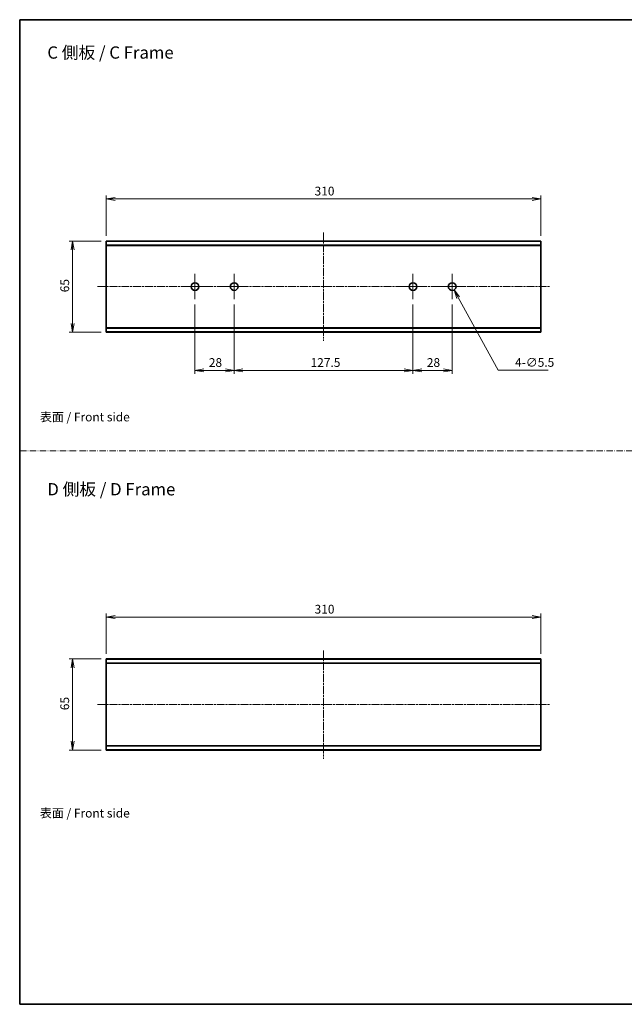
# Model space of a CAD drawing. Units: millimetres. Extents: x 0 to 6968, y 0 to 1405.
# Drawn here: x 3148 to 3579, y 0 to 702 of the extents above; entities that cross this region are included whole.
import ezdxf

# ---------------------------------------------------------------- set-up
doc = ezdxf.new("R2010")
doc.units = ezdxf.units.MM
doc.linetypes.add('CHAIN', pattern=[0.3543, 0.2362, -0.0295, 0.0591, -0.0295])
doc.linetypes.add('DASH_DOT', pattern=[0.37, 0.24, -0.06, 0.01, -0.06])
for name, color, linetype, lineweight in [('Border (ISO)', 7, 'Continuous', 35), ('Dimension (ISO)', 7, 'Continuous', 18), ('Dimension (ISO) @ 1', 7, 'Continuous', 18), ('Sketch Geometry (ISO)', 7, 'Continuous', 18), ('Symbol (ISO)', 7, 'Continuous', 18), ('Visible (ISO)', 7, 'Continuous', 35), ('Visible Narrow (ISO)', 7, 'Continuous', 25)]:
    doc.layers.add(name, color=color, linetype=linetype, lineweight=lineweight)
doc.layers.add('Center Mark (ISO)', color=7, linetype='Continuous', lineweight=18, true_color=0x80ffff)
doc.layers.add('Centerline (ISO)', color=7, linetype='Continuous', lineweight=18, true_color=0x80ffff)
doc.styles.add('Note Text (TK)', font='MS PGothic.ttf')
doc.dimstyles.new('Default - Method 1b (TK)', dxfattribs={"dimscale": 3, "dimtxt": 2.5, "dimasz": 2.5, "dimexe": 1, "dimexo": 1.5, "dimgap": 1, "dimtad": 1, "dimtoh": 1, "dimrnd": 1e-08, "dimdsep": 46, "dimtxsty": 'Note Text (TK)', "dimblk": 'OPEN', "dimcen": 0.09, "dimdle": 5, "dimclrd": 100, "dimclre": 100, "dimclrt": 7, "dimadec": 1, "dimazin": 1, "dimtfac": 1, "dimtmove": 0, "dimatfit": 3, "dimldrblk": 'OPEN', "dimfxl": 0, "dimtolj": 1, "dimlwd": -1, "dimlwe": -1, "dimarcsym": 0})

# ---------------------------------------------------------------- blocks, each defined once
blk = doc.blocks.new('図面枠 tk図枠')
at = {"layer": 'Border (ISO)'}
for p, q in [((14.5, 289), (405.5, 289)), ((14.5, 289), (14.5, 8)), ((405.5, 289), (405.5, 8)), ((14.5, 8), (405.5, 8))]:
    blk.add_line(p, q, dxfattribs=at)
blk = doc.blocks.new('_Open')
at = {"color": 0, "linetype": 'ByBlock', "lineweight": -2}
for p, q in [((-1, 0.17), (0, 0)), ((-1, -0.17), (0, 0)), ((0, 0), (-1, 0))]:
    blk.add_line(p, q, dxfattribs=at)
blk = doc.blocks.new('*D110')
at = {"layer": 'Defpoints', "color": 0, "transparency": 16777216}
for p in [(3519.75, 574.58), (3209.75, 544.58), (3519.75, 544.58)]:
    blk.add_point(p, dxfattribs=at)
at = {"layer": 'Dimension (ISO)', "color": 100, "transparency": 16777216}
for p, q in [((3209.75, 548.33), (3209.75, 577.08)), ((3519.75, 548.33), (3519.75, 577.08)), ((3216, 574.58), (3513.5, 574.58))]:
    blk.add_line(p, q, dxfattribs=at)
at = {"layer": 'Dimension (ISO)', "color": 100, "transparency": 16777216, "xscale": 6.25, "yscale": 6.25, "zscale": 6.25, "rotation": 180}
blk.add_blockref('_Open', (3209.75, 574.58), dxfattribs=at)
at = {"layer": 'Dimension (ISO)', "color": 100, "transparency": 16777216, "xscale": 6.25, "yscale": 6.25, "zscale": 6.25}
blk.add_blockref('_Open', (3519.75, 574.58), dxfattribs=at)
at = {"layer": 'Dimension (ISO)', "color": 7, "transparency": 16777216, "insert": (3358.33, 580.2), "char_height": 6.25, "attachment_point": 4, "style": 'Note Text (TK)'}
blk.add_mtext('\\A1;310', dxfattribs=at)
blk = doc.blocks.new('*D111')
at = {"layer": 'Defpoints', "color": 0, "transparency": 16777216}
for p in [(3209.75, 544.58), (3185.75, 479.58), (3209.75, 479.58)]:
    blk.add_point(p, dxfattribs=at)
at = {"layer": 'Dimension (ISO)', "color": 100, "transparency": 16777216}
for p, q in [((3206, 544.58), (3183.25, 544.58)), ((3185.75, 538.33), (3185.75, 485.83)), ((3206, 479.58), (3183.25, 479.58))]:
    blk.add_line(p, q, dxfattribs=at)
at = {"layer": 'Dimension (ISO)', "color": 100, "transparency": 16777216, "xscale": 6.25, "yscale": 6.25, "zscale": 6.25}
for p, rotation in [((3185.75, 544.58), 90), ((3185.75, 479.58), 270)]:
    blk.add_blockref('_Open', p, dxfattribs=dict(at, rotation=rotation))
at = {"layer": 'Dimension (ISO)', "color": 7, "transparency": 16777216, "insert": (3180.13, 508.01), "char_height": 6.25, "attachment_point": 4, "rotation": 90, "style": 'Note Text (TK)'}
blk.add_mtext('\\A1;65', dxfattribs=at)
blk = doc.blocks.new('*D112')
at = {"layer": 'Defpoints', "color": 0, "transparency": 16777216}
for p in [(3273, 503.08), (3301, 503.08), (3301, 452.26)]:
    blk.add_point(p, dxfattribs=at)
at = {"layer": 'Dimension (ISO)', "color": 100, "transparency": 16777216}
for p, q in [((3273, 499.33), (3273, 449.76)), ((3301, 499.33), (3301, 449.76)), ((3279.25, 452.26), (3294.75, 452.26))]:
    blk.add_line(p, q, dxfattribs=at)
at = {"layer": 'Dimension (ISO)', "color": 100, "transparency": 16777216, "xscale": 6.25, "yscale": 6.25, "zscale": 6.25, "rotation": 180}
blk.add_blockref('_Open', (3273, 452.26), dxfattribs=at)
at = {"layer": 'Dimension (ISO)', "color": 100, "transparency": 16777216, "xscale": 6.25, "yscale": 6.25, "zscale": 6.25}
blk.add_blockref('_Open', (3301, 452.26), dxfattribs=at)
at = {"layer": 'Dimension (ISO)', "color": 7, "transparency": 16777216, "insert": (3282.9, 457.89), "char_height": 6.25, "attachment_point": 4, "style": 'Note Text (TK)'}
blk.add_mtext('\\A1;28', dxfattribs=at)
blk = doc.blocks.new('*D113')
at = {"layer": 'Defpoints', "color": 0, "transparency": 16777216}
for p in [(3301, 503.08), (3428.5, 503.08), (3428.5, 452.26)]:
    blk.add_point(p, dxfattribs=at)
at = {"layer": 'Dimension (ISO)', "color": 100, "transparency": 16777216}
for p, q in [((3301, 499.33), (3301, 449.76)), ((3428.5, 499.33), (3428.5, 449.76)), ((3307.25, 452.26), (3422.25, 452.26))]:
    blk.add_line(p, q, dxfattribs=at)
at = {"layer": 'Dimension (ISO)', "color": 100, "transparency": 16777216, "xscale": 6.25, "yscale": 6.25, "zscale": 6.25, "rotation": 180}
blk.add_blockref('_Open', (3301, 452.26), dxfattribs=at)
at = {"layer": 'Dimension (ISO)', "color": 100, "transparency": 16777216, "xscale": 6.25, "yscale": 6.25, "zscale": 6.25}
blk.add_blockref('_Open', (3428.5, 452.26), dxfattribs=at)
at = {"layer": 'Dimension (ISO)', "color": 7, "transparency": 16777216, "insert": (3355.45, 457.89), "char_height": 6.25, "attachment_point": 4, "style": 'Note Text (TK)'}
blk.add_mtext('\\A1;127.5', dxfattribs=at)
blk = doc.blocks.new('*D114')
at = {"layer": 'Defpoints', "color": 0, "transparency": 16777216}
for p in [(3428.5, 503.08), (3456.5, 503.08), (3456.5, 452.26)]:
    blk.add_point(p, dxfattribs=at)
at = {"layer": 'Dimension (ISO)', "color": 100, "transparency": 16777216}
for p, q in [((3428.5, 499.33), (3428.5, 449.76)), ((3456.5, 499.33), (3456.5, 449.76)), ((3434.75, 452.26), (3450.25, 452.26))]:
    blk.add_line(p, q, dxfattribs=at)
at = {"layer": 'Dimension (ISO)', "color": 100, "transparency": 16777216, "xscale": 6.25, "yscale": 6.25, "zscale": 6.25, "rotation": 180}
blk.add_blockref('_Open', (3428.5, 452.26), dxfattribs=at)
at = {"layer": 'Dimension (ISO)', "color": 100, "transparency": 16777216, "xscale": 6.25, "yscale": 6.25, "zscale": 6.25}
blk.add_blockref('_Open', (3456.5, 452.26), dxfattribs=at)
at = {"layer": 'Dimension (ISO)', "color": 7, "transparency": 16777216, "insert": (3438.4, 457.89), "char_height": 6.25, "attachment_point": 4, "style": 'Note Text (TK)'}
blk.add_mtext('\\A1;28', dxfattribs=at)
blk = doc.blocks.new('*D115')
at = {"layer": 'Defpoints', "color": 0, "transparency": 16777216}
for p in [(3455.18, 514.48), (3457.83, 509.67)]:
    blk.add_point(p, dxfattribs=at)
at = {"layer": 'Dimension (ISO)', "color": 100, "transparency": 16777216}
for p, q in [((3456.28, 512.08), (3456.73, 512.08)), ((3456.5, 511.85), (3456.5, 512.3)), ((3489.39, 452.37), (3460.85, 504.19)), ((3525.03, 452.37), (3489.39, 452.37))]:
    blk.add_line(p, q, dxfattribs=at)
at = {"layer": 'Dimension (ISO)', "color": 100, "transparency": 16777216, "xscale": 6.25, "yscale": 6.25, "zscale": 6.25, "rotation": 118.8480852998268}
blk.add_blockref('_Open', (3457.83, 509.67), dxfattribs=at)
at = {"layer": 'Dimension (ISO)', "color": 7, "transparency": 16777216, "insert": (3501.34, 457.98), "char_height": 6.25, "attachment_point": 4, "style": 'Note Text (TK)'}
blk.add_mtext('\\A1;\\fMS PGothic|b0|i0;{\\H6.2250;4-∅5.5}', dxfattribs=at)
blk = doc.blocks.new('*D139')
at = {"layer": 'Defpoints', "color": 0, "transparency": 16777216}
for p in [(3519.75, 276.28), (3209.75, 246.28), (3519.75, 246.28)]:
    blk.add_point(p, dxfattribs=at)
at = {"layer": 'Dimension (ISO)', "color": 100, "transparency": 16777216}
for p, q in [((3209.75, 250.03), (3209.75, 278.78)), ((3216, 276.28), (3513.5, 276.28)), ((3519.75, 250.03), (3519.75, 278.78))]:
    blk.add_line(p, q, dxfattribs=at)
at = {"layer": 'Dimension (ISO)', "color": 100, "transparency": 16777216, "xscale": 6.25, "yscale": 6.25, "zscale": 6.25, "rotation": 180}
blk.add_blockref('_Open', (3209.75, 276.28), dxfattribs=at)
at = {"layer": 'Dimension (ISO)', "color": 100, "transparency": 16777216, "xscale": 6.25, "yscale": 6.25, "zscale": 6.25}
blk.add_blockref('_Open', (3519.75, 276.28), dxfattribs=at)
at = {"layer": 'Dimension (ISO)', "color": 7, "transparency": 16777216, "insert": (3358.33, 281.9), "char_height": 6.25, "attachment_point": 4, "style": 'Note Text (TK)'}
blk.add_mtext('\\A1;310', dxfattribs=at)
blk = doc.blocks.new('*D127')
at = {"layer": 'Defpoints', "color": 0, "transparency": 16777216}
for p in [(3209.75, 246.39), (3185.75, 181.39), (3209.75, 181.39)]:
    blk.add_point(p, dxfattribs=at)
at = {"layer": 'Dimension (ISO)', "color": 100, "transparency": 16777216}
for p, q in [((3206, 246.39), (3183.25, 246.39)), ((3185.75, 240.14), (3185.75, 187.64)), ((3206, 181.39), (3183.25, 181.39))]:
    blk.add_line(p, q, dxfattribs=at)
at = {"layer": 'Dimension (ISO)', "color": 100, "transparency": 16777216, "xscale": 6.25, "yscale": 6.25, "zscale": 6.25}
for p, rotation in [((3185.75, 246.39), 90), ((3185.75, 181.39), 270)]:
    blk.add_blockref('_Open', p, dxfattribs=dict(at, rotation=rotation))
at = {"layer": 'Dimension (ISO)', "color": 7, "transparency": 16777216, "insert": (3180.13, 209.82), "char_height": 6.25, "attachment_point": 4, "rotation": 90, "style": 'Note Text (TK)'}
blk.add_mtext('\\A1;65', dxfattribs=at)

msp = doc.modelspace()

# ---------------------------------------------------------------- linework, layer by layer
at = {"layer": 'Center Mark (ISO)', "linetype": 'CHAIN', "ltscale": 8.000593}
for p, q in [((3273.0028, 521.076), (3273.0028, 503.076)), ((3301.0028, 521.076), (3301.0028, 503.076)), ((3428.5028, 521.076), (3428.5028, 503.076)), ((3456.5028, 521.076), (3456.5028, 503.076)), ((3282.0028, 512.076), (3264.0028, 512.076)), ((3310.0028, 512.076), (3292.0028, 512.076)), ((3437.5028, 512.076), (3419.5028, 512.076)), ((3465.5028, 512.076), (3447.5028, 512.076))]:
    msp.add_line(p, q, dxfattribs=at)
at = {"layer": 'Centerline (ISO)', "linetype": 'CHAIN', "ltscale": 23.990969}
for p, q in [((3364.7528, 550.7181), (3364.7528, 473.434)), ((3203.5028, 512.076), (3526.0028, 512.076)), ((3364.7528, 252.5296), (3364.7528, 175.2454)), ((3203.5028, 213.8875), (3526.0028, 213.8875))]:
    msp.add_line(p, q, dxfattribs=at)
at = {"layer": 'Sketch Geometry (ISO)', "color": 4, "linetype": 'DASH_DOT', "lineweight": 18, "ltscale": 19.164619, "true_color": 0x00ffff}
msp.add_line((3148.1538, 395), (4123.1538, 395), dxfattribs=at)
at = {"layer": 'Visible (ISO)'}
for p, q in [((3209.7528, 544.4681), (3209.7528, 544.576)), ((3519.7528, 544.576), (3209.7528, 544.576)), ((3209.7528, 544.4681), (3209.7528, 541.6595)), ((3209.7528, 541.4674), (3209.7528, 541.6595)), ((3209.7528, 482.6847), (3209.7528, 541.4674)), ((3519.7528, 544.576), (3519.7528, 544.4681)), ((3519.7528, 541.6595), (3519.7528, 544.4681)), ((3519.7528, 541.6595), (3519.7528, 541.4674)), ((3519.7528, 541.4674), (3519.7528, 482.6847)), ((3209.7528, 482.4926), (3209.7528, 482.6847)), ((3209.7528, 482.4926), (3209.7528, 479.684)), ((3209.7528, 479.576), (3209.7528, 479.684)), ((3209.7528, 479.576), (3519.7528, 479.576)), ((3519.7528, 482.6847), (3519.7528, 482.4926)), ((3519.7528, 479.684), (3519.7528, 482.4926)), ((3519.7528, 479.684), (3519.7528, 479.576)), ((3209.7528, 246.2796), (3209.7528, 246.3875)), ((3519.7528, 246.3875), (3209.7528, 246.3875)), ((3209.7528, 246.2796), (3209.7528, 243.4709)), ((3519.7528, 246.3875), (3519.7528, 246.2796)), ((3519.7528, 243.4709), (3519.7528, 246.2796)), ((3209.7528, 243.2789), (3209.7528, 243.4709)), ((3209.7528, 184.4961), (3209.7528, 243.2789)), ((3519.7528, 243.4709), (3519.7528, 243.2789)), ((3519.7528, 243.2789), (3519.7528, 184.4961)), ((3209.7528, 184.3041), (3209.7528, 184.4961)), ((3209.7528, 184.3041), (3209.7528, 181.4954)), ((3519.7528, 184.4961), (3519.7528, 184.3041)), ((3519.7528, 181.4954), (3519.7528, 184.3041)), ((3209.7528, 181.3875), (3209.7528, 181.4954)), ((3209.7528, 181.3875), (3519.7528, 181.3875)), ((3519.7528, 181.4954), (3519.7528, 181.3875))]:
    msp.add_line(p, q, dxfattribs=at)
for centre in [(3273.0028, 512.076), (3301.0028, 512.076), (3428.5028, 512.076), (3456.5028, 512.076)]:
    msp.add_circle(centre, 2.75, dxfattribs=at)
at = {"layer": 'Visible Narrow (ISO)'}
for p, q in [((3209.7528, 544.4681), (3519.7528, 544.4681)), ((3519.7528, 541.6595), (3209.7528, 541.6595)), ((3209.7528, 541.4674), (3519.7528, 541.4674)), ((3519.7528, 482.6847), (3209.7528, 482.6847)), ((3209.7528, 482.4926), (3519.7528, 482.4926)), ((3519.7528, 479.684), (3209.7528, 479.684)), ((3209.7528, 246.2796), (3519.7528, 246.2796)), ((3519.7528, 243.4709), (3209.7528, 243.4709)), ((3209.7528, 243.2789), (3519.7528, 243.2789)), ((3519.7528, 184.4961), (3209.7528, 184.4961)), ((3209.7528, 184.3041), (3519.7528, 184.3041)), ((3519.7528, 181.4954), (3209.7528, 181.4954))]:
    msp.add_line(p, q, dxfattribs=at)

# ---------------------------------------------------------------- block references
at = {"xscale": 2.5, "yscale": 2.5, "zscale": 2.5}
msp.add_blockref('図面枠 tk図枠', (3111.75, -20), dxfattribs=at)

# ---------------------------------------------------------------- texts
at = {"layer": 'Symbol (ISO)', "color": 7, "attachment_point": 4, "line_spacing_factor": 1.5, "style": 'Note Text (TK)'}
for s, insert, char_height in [('\\fMS PGothic|b0|i0;{\\H8.7500;C 側板 / C Frame}', (3167.7139, 679.0723), 8.75), ('\\fＭＳ Ｐゴシック|b0|i0;表面 / Front side', (3162.4489, 419.0344), 6.25), ('\\fMS PGothic|b0|i0;{\\H8.7500;D 側板 / D Frame}', (3167.7139, 367.493), 8.75), ('\\fＭＳ Ｐゴシック|b0|i0;表面 / Front side', (3162.4489, 136.3956), 6.25)]:
    msp.add_mtext(s, dxfattribs=dict(at, insert=insert, char_height=char_height))

# ---------------------------------------------------------------- dimensions: what is measured, and where the dimension line sits
at = {"layer": 'Dimension (ISO) @ 1', "color": 100, "true_color": 0x00ff3f}
for base, p1, p2, angle, picture, middle in [((3519.7528, 574.576), (3209.7528, 544.576), (3519.7528, 544.576), 180, '*D110', (3364.7528, 574.576)), ((3185.7528, 479.576), (3209.7528, 544.576), (3209.7528, 479.576), 90, '*D111', (3185.7528, 512.076)), ((3301.0028, 452.2632), (3273.0028, 503.076), (3301.0028, 503.076), 180, '*D112', (3287.0028, 452.2632)), ((3428.5028, 452.2632), (3301.0028, 503.076), (3428.5028, 503.076), 180, '*D113', (3364.7528, 452.2632)), ((3456.5028, 452.2632), (3428.5028, 503.076), (3456.5028, 503.076), 180, '*D114', (3442.5028, 452.2632)), ((3519.7528, 276.2796), (3209.7528, 246.2796), (3519.7528, 246.2796), 180, '*D139', (3364.7528, 276.2796)), ((3185.7528, 181.3875), (3209.7528, 246.3875), (3209.7528, 181.3875), 90, '*D127', (3185.7528, 213.8875))]:
    dim = msp.add_linear_dim(base=base, p1=p1, p2=p2, angle=angle, dimstyle='Default - Method 1b (TK)', override={"dimscale": 1, "dimtxt": 6.25, "dimasz": 6.25, "dimexe": 2.5, "dimexo": 3.75, "dimgap": 2.5, "dimtoh": 0, "dimdec": 2, "dimcen": 0.225, "dimtol": 0, "dimlim": 0, "dimtp": 0, "dimtm": 0, "dimtdec": 2, "dimtix": 0, "dimtofl": 0, "dimtmove": 0, "dimatfit": 1}, dxfattribs=at)
    dim.commit()
    dim.dimension.update_dxf_attribs({"geometry": picture, "text_midpoint": middle, "dimtype": 160})
dim = msp.add_diameter_dim_2p(p1=(3455.1759, 514.4848), p2=(3457.8296, 509.6673), text='\\fMS PGothic|b0|i0;{\\H6.2250;4-<>}', dimstyle='Default - Method 1b (TK)', override={"dimscale": 1, "dimtxt": 6.25, "dimasz": 6.25, "dimexe": 2.5, "dimexo": 3.75, "dimgap": 2.5, "dimtih": 1, "dimdec": 2, "dimlfac": 1, "dimcen": 0.225, "dimtol": 0, "dimlim": 0, "dimtp": 0, "dimtm": 0, "dimtdec": 2, "dimtix": 0, "dimtofl": 0, "dimtmove": 0, "dimatfit": 3}, dxfattribs=at)
dim.commit()
dim.dimension.update_dxf_attribs({"geometry": '*D115', "text_midpoint": (3513.1842, 452.3662), "dimtype": 163})

doc.saveas('drawing.dxf')
